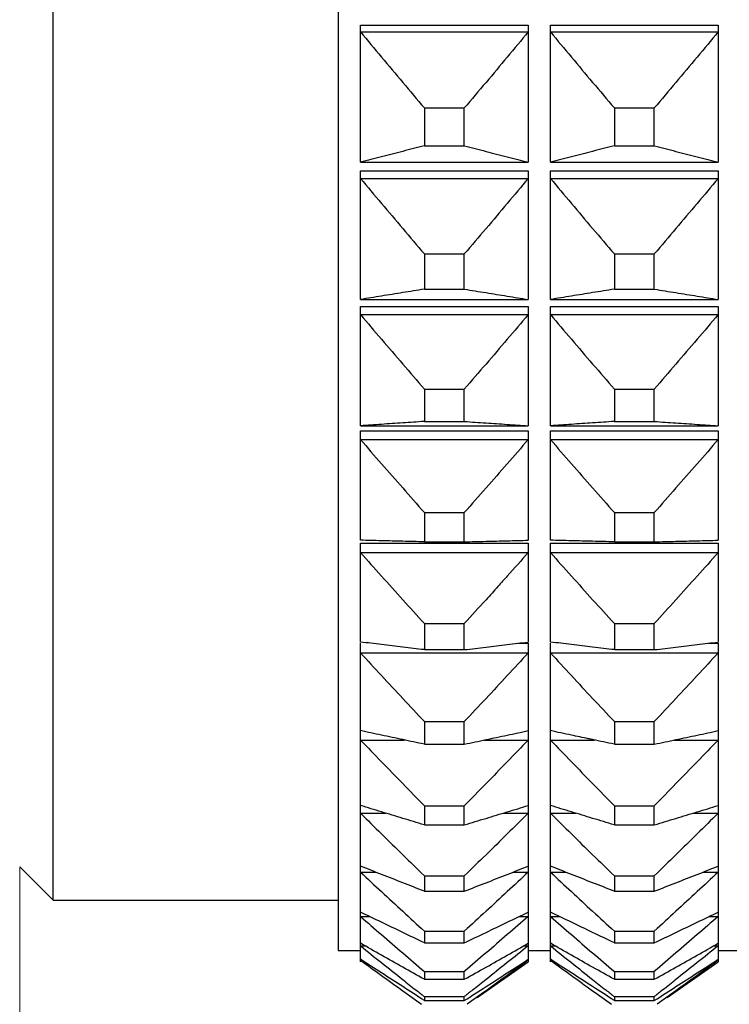
# Model space of a CAD drawing. Units: millimetres. Extents: x 2168 to 2465, y 1891 to 2101.
# Drawn here: x 2328 to 2334, y 1988 to 1997 of the extents above; entities that cross this region are included whole.
import ezdxf

# ---------------------------------------------------------------- set-up
doc = ezdxf.new("R2010")
doc.units = ezdxf.units.MM
doc.layers.add('1轮廓实线层', color=7, linetype='Continuous')
doc.layers.add('7标注层', color=4, linetype='Continuous', lineweight=5)
doc.styles.add('TH_GBDIM', font='calibri.ttf', dxfattribs={"width": 0.8, "height": 2.5})
doc.dimstyles.new('TH_GBDIM', dxfattribs={"dimtxt": 2.5, "dimasz": 2, "dimexe": 2, "dimexo": 0, "dimgap": 1.5, "dimtad": 1, "dimzin": 9, "dimdsep": 46, "dimtxsty": 'TH_GBDIM', "dimcen": 2.5, "dimclrd": 130, "dimclre": 130, "dimclrt": 3, "dimadec": 0, "dimazin": 3, "dimtfac": 0.714286, "dimtmove": 0, "dimatfit": 0, "dimfxl": 1, "dimtzin": 0, "dimlwd": -1, "dimlwe": -1, "dimarcsym": 0})

# ---------------------------------------------------------------- blocks, each defined once
blk = doc.blocks.new('*D86')
at = {"layer": '7标注层', "color": 130, "transparency": 16777216}
for p, q in [((2379.0901, 2000.0955), (2379.0901, 1974.0616)), ((2315.0384, 1990.1576), (2315.0384, 1974.0616)), ((2317.0384, 1976.0616), (2377.0901, 1976.0616))]:
    blk.add_line(p, q, dxfattribs=at)
for points in [[(2317.0384, 1976.395), (2317.0384, 1975.7283), (2315.0384, 1976.0616)], [(2377.0901, 1976.395), (2377.0901, 1975.7283), (2379.0901, 1976.0616)]]:
    blk.add_solid(points, dxfattribs=at)
at = {"layer": 'Defpoints', "color": 0, "transparency": 16777216}
for p in [(2379.0901, 2000.0955), (2315.0384, 1990.1576), (2379.0901, 1976.0616)]:
    blk.add_point(p, dxfattribs=at)
at = {"layer": '7标注层', "color": 3, "transparency": 16777216, "insert": (2347.2239, 1978.8424), "char_height": 2.5, "attachment_point": 5, "style": 'TH_GBDIM'}
blk.add_mtext('64.05', dxfattribs=at)
blk = doc.blocks.new('*D95')
at = {"layer": '7标注层', "color": 130, "transparency": 16777216}
for p, q in [((2327.6436, 1989.2076), (2327.6436, 1980.5552)), ((2341.5436, 1988.9076), (2341.5436, 1980.5552)), ((2329.6436, 1982.5552), (2339.5436, 1982.5552))]:
    blk.add_line(p, q, dxfattribs=at)
for points in [[(2329.6436, 1982.8885), (2329.6436, 1982.2219), (2327.6436, 1982.5552)], [(2339.5436, 1982.8885), (2339.5436, 1982.2219), (2341.5436, 1982.5552)]]:
    blk.add_solid(points, dxfattribs=at)
at = {"layer": 'Defpoints', "color": 0, "transparency": 16777216}
for p in [(2327.6436, 1989.2076), (2341.5436, 1988.9076), (2341.5436, 1982.5552)]:
    blk.add_point(p, dxfattribs=at)
at = {"layer": '7标注层', "color": 3, "transparency": 16777216, "insert": (2334.3902, 1985.336), "char_height": 2.5, "attachment_point": 5, "style": 'TH_GBDIM'}
blk.add_mtext('13.9', dxfattribs=at)

msp = doc.modelspace()

# ---------------------------------------------------------------- linework, layer by layer
at = {"layer": '1轮廓实线层'}
for p, q in [((2330.4936, 2032.3575), (2330.4936, 1988.4578)), ((2327.9436, 1988.9076), (2327.9436, 2031.9076)), ((2330.6936, 1995.5137), (2330.6936, 1996.7401)), ((2330.6936, 1996.7401), (2332.1936, 1996.7401)), ((2332.1936, 1996.7401), (2332.1936, 1995.5137)), ((2332.3936, 1996.7401), (2333.8936, 1996.7401)), ((2332.3936, 1995.5137), (2332.3936, 1996.7401)), ((2333.8936, 1996.7401), (2333.8936, 1995.5137)), ((2330.6936, 1996.6782), (2332.1936, 1996.6782)), ((2332.3936, 1996.6782), (2333.8936, 1996.6782)), ((2331.2649, 1995.9983), (2331.6224, 1995.9983)), ((2331.2649, 1995.9983), (2331.2649, 1995.6581)), ((2331.6224, 1995.6581), (2331.6224, 1995.9983)), ((2332.9649, 1995.9983), (2333.3224, 1995.9983)), ((2332.9649, 1995.9983), (2332.9649, 1995.6581)), ((2333.3224, 1995.6581), (2333.3224, 1995.9983)), ((2331.2649, 1995.6581), (2331.6224, 1995.6581)), ((2332.9649, 1995.6581), (2333.3224, 1995.6581)), ((2330.6936, 1995.5137), (2332.1936, 1995.5137)), ((2332.3936, 1995.5137), (2333.8936, 1995.5137)), ((2330.6936, 1995.4347), (2332.1936, 1995.4347)), ((2330.6936, 1994.2839), (2330.6936, 1995.4347)), ((2332.1936, 1995.4347), (2332.1936, 1994.2839)), ((2332.3936, 1995.4347), (2333.8936, 1995.4347)), ((2332.3936, 1994.2839), (2332.3936, 1995.4347)), ((2333.8936, 1995.4347), (2333.8936, 1994.2839)), ((2330.6936, 1995.3668), (2332.1936, 1995.3668)), ((2332.3936, 1995.3668), (2333.8936, 1995.3668)), ((2331.2649, 1994.692), (2331.6224, 1994.692)), ((2331.2649, 1994.692), (2331.2649, 1994.3757)), ((2331.6224, 1994.3757), (2331.6224, 1994.692)), ((2332.9649, 1994.692), (2333.3224, 1994.692)), ((2332.9649, 1994.692), (2332.9649, 1994.3757)), ((2333.3224, 1994.3757), (2333.3224, 1994.692)), ((2331.2649, 1994.3757), (2331.6224, 1994.3757)), ((2332.9649, 1994.3757), (2333.3224, 1994.3757)), ((2330.6936, 1994.2839), (2332.1936, 1994.2839)), ((2332.3936, 1994.2839), (2333.8936, 1994.2839)), ((2330.6936, 1994.2215), (2332.1936, 1994.2215)), ((2330.6936, 1993.1535), (2330.6936, 1994.2215)), ((2332.1936, 1994.2215), (2332.1936, 1993.1535)), ((2332.3936, 1994.2215), (2333.8936, 1994.2215)), ((2332.3936, 1993.1535), (2332.3936, 1994.2215)), ((2333.8936, 1994.2215), (2333.8936, 1993.1535)), ((2330.6936, 1994.1481), (2332.1936, 1994.1481)), ((2332.3936, 1994.1481), (2333.8936, 1994.1481)), ((2331.2649, 1993.4826), (2331.6224, 1993.4826)), ((2331.2649, 1993.4826), (2331.2649, 1993.1921)), ((2331.6224, 1993.1921), (2331.6224, 1993.4826)), ((2332.9649, 1993.4826), (2333.3224, 1993.4826)), ((2332.9649, 1993.4826), (2332.9649, 1993.1921)), ((2333.3224, 1993.1921), (2333.3224, 1993.4826)), ((2331.2649, 1993.1921), (2331.6224, 1993.1921)), ((2332.9649, 1993.1921), (2333.3224, 1993.1921)), ((2330.6936, 1993.1535), (2332.1936, 1993.1535)), ((2330.6936, 1993.1082), (2332.1936, 1993.1082)), ((2330.6936, 1992.1295), (2330.6936, 1993.1082)), ((2332.1936, 1993.1082), (2332.1936, 1992.1295)), ((2332.3936, 1993.1535), (2333.8936, 1993.1535)), ((2332.3936, 1993.1082), (2333.8936, 1993.1082)), ((2332.3936, 1992.1295), (2332.3936, 1993.1082)), ((2333.8936, 1993.1082), (2333.8936, 1992.1295)), ((2330.6936, 1993.0297), (2332.1936, 1993.0297)), ((2332.3936, 1993.0297), (2333.8936, 1993.0297)), ((2331.2649, 1992.3776), (2331.6224, 1992.3776)), ((2331.2649, 1992.3776), (2331.2649, 1992.1146)), ((2331.6224, 1992.1146), (2331.6224, 1992.3776)), ((2332.9649, 1992.3776), (2333.3224, 1992.3776)), ((2332.9649, 1992.3776), (2332.9649, 1992.1146)), ((2333.3224, 1992.1146), (2333.3224, 1992.3776)), ((2330.6936, 1992.1015), (2332.1936, 1992.1015)), ((2330.6936, 1991.2182), (2330.6936, 1992.1015)), ((2331.2649, 1992.1146), (2331.6224, 1992.1146)), ((2332.1936, 1992.1015), (2332.1936, 1991.2182)), ((2332.3936, 1992.1015), (2333.8936, 1992.1015)), ((2332.3936, 1991.2182), (2332.3936, 1992.1015)), ((2332.9649, 1992.1146), (2333.3224, 1992.1146)), ((2333.8936, 1992.1015), (2333.8936, 1991.2182)), ((2330.6936, 1992.0184), (2332.1936, 1992.0184)), ((2332.3936, 1992.0184), (2333.8936, 1992.0184)), ((2331.2649, 1991.3837), (2331.6224, 1991.3837)), ((2331.2649, 1991.3837), (2331.2649, 1991.1499)), ((2331.6224, 1991.1499), (2331.6224, 1991.3837)), ((2332.9649, 1991.3837), (2333.3224, 1991.3837)), ((2332.9649, 1991.3837), (2332.9649, 1991.1499)), ((2333.3224, 1991.1499), (2333.3224, 1991.3837)), ((2330.6936, 1988.3576), (2330.6936, 1991.2077)), ((2332.1069, 1991.2077), (2332.1936, 1991.2077)), ((2332.1936, 1991.2077), (2332.1936, 1988.3576)), ((2332.3936, 1988.3576), (2332.3936, 1991.2077)), ((2333.8069, 1991.2077), (2333.8936, 1991.2077)), ((2333.8936, 1991.2077), (2333.8936, 1988.3576)), ((2330.6936, 1991.1204), (2332.1936, 1991.1204)), ((2331.2649, 1991.1499), (2331.6224, 1991.1499)), ((2332.3936, 1991.1204), (2333.8936, 1991.1204)), ((2332.9649, 1991.1499), (2333.3224, 1991.1499)), ((2331.2649, 1990.5071), (2331.6224, 1990.5071)), ((2331.2649, 1990.5071), (2331.2649, 1990.304)), ((2331.6224, 1990.304), (2331.6224, 1990.5071)), ((2332.9649, 1990.5071), (2333.3224, 1990.5071)), ((2332.9649, 1990.5071), (2332.9649, 1990.304)), ((2333.3224, 1990.304), (2333.3224, 1990.5071)), ((2330.6936, 1990.3414), (2331.0864, 1990.3414)), ((2331.2649, 1990.304), (2331.6224, 1990.304)), ((2331.8009, 1990.3414), (2332.1936, 1990.3414)), ((2332.3936, 1990.3414), (2332.7864, 1990.3414)), ((2332.9649, 1990.304), (2333.3224, 1990.304)), ((2333.5009, 1990.3414), (2333.8936, 1990.3414)), ((2331.2649, 1989.7532), (2331.6224, 1989.7532)), ((2331.2649, 1989.7532), (2331.2649, 1989.582)), ((2331.6224, 1989.582), (2331.6224, 1989.7532)), ((2332.9649, 1989.7532), (2333.3224, 1989.7532)), ((2332.9649, 1989.7532), (2332.9649, 1989.582)), ((2333.3224, 1989.582), (2333.3224, 1989.7532)), ((2330.6936, 1989.6861), (2330.9195, 1989.6861)), ((2331.9677, 1989.6861), (2332.1936, 1989.6861)), ((2332.3936, 1989.6861), (2332.6195, 1989.6861)), ((2333.6677, 1989.6861), (2333.8936, 1989.6861)), ((2331.2649, 1989.582), (2331.6224, 1989.582)), ((2332.9649, 1989.582), (2333.3224, 1989.582)), ((2327.6436, 1989.2076), (2327.9436, 1988.9076)), ((2330.6936, 1989.1586), (2330.8302, 1989.1586)), ((2332.0571, 1989.1586), (2332.1936, 1989.1586)), ((2332.3936, 1989.1586), (2332.5302, 1989.1586)), ((2333.7571, 1989.1586), (2333.8936, 1989.1586)), ((2331.2649, 1989.1266), (2331.6224, 1989.1266)), ((2331.2649, 1989.1266), (2331.2649, 1988.9883)), ((2331.6224, 1988.9883), (2331.6224, 1989.1266)), ((2332.9649, 1989.1266), (2333.3224, 1989.1266)), ((2332.9649, 1989.1266), (2332.9649, 1988.9883)), ((2333.3224, 1988.9883), (2333.3224, 1989.1266)), ((2331.2649, 1988.9883), (2331.6224, 1988.9883)), ((2332.9649, 1988.9883), (2333.3224, 1988.9883)), ((2327.9436, 1988.9076), (2330.4936, 1988.9076)), ((2330.6936, 1988.762), (2330.774, 1988.762)), ((2332.1133, 1988.762), (2332.1936, 1988.762)), ((2332.3936, 1988.762), (2332.474, 1988.762)), ((2333.8133, 1988.762), (2333.8936, 1988.762)), ((2331.2649, 1988.6312), (2331.6224, 1988.6312)), ((2331.2649, 1988.6312), (2331.2649, 1988.5268)), ((2331.6224, 1988.5268), (2331.6224, 1988.6312)), ((2332.9649, 1988.6312), (2333.3224, 1988.6312)), ((2332.9649, 1988.6312), (2332.9649, 1988.5268)), ((2333.3224, 1988.5268), (2333.3224, 1988.6312)), ((2331.2649, 1988.5268), (2331.6224, 1988.5268)), ((2332.9649, 1988.5268), (2333.3224, 1988.5268)), ((2330.4936, 1988.4576), (2330.6936, 1988.4576)), ((2330.6936, 1988.4989), (2330.7348, 1988.4989)), ((2332.1524, 1988.4989), (2332.1936, 1988.4989)), ((2332.1936, 1988.4576), (2332.3936, 1988.4576)), ((2332.3936, 1988.4989), (2332.4348, 1988.4989)), ((2333.8524, 1988.4989), (2333.8936, 1988.4989)), ((2333.8936, 1988.4576), (2334.0936, 1988.4576)), ((2330.6936, 1988.3709), (2330.7057, 1988.3709)), ((2331.7363, 1988.0374), (2332.1936, 1988.3576)), ((2332.1816, 1988.3709), (2332.1936, 1988.3709)), ((2332.3936, 1988.3709), (2332.4057, 1988.3709)), ((2333.4363, 1988.0374), (2333.8936, 1988.3576)), ((2333.8816, 1988.3709), (2333.8936, 1988.3709)), ((2331.2649, 1988.2701), (2331.6224, 1988.2701)), ((2331.2649, 1988.2701), (2331.2649, 1988.2001)), ((2331.6224, 1988.2001), (2331.6224, 1988.2701)), ((2332.9649, 1988.2701), (2333.3224, 1988.2701)), ((2332.9649, 1988.2701), (2332.9649, 1988.2001)), ((2333.3224, 1988.2001), (2333.3224, 1988.2701)), ((2331.2649, 1988.2001), (2331.6224, 1988.2001)), ((2332.9649, 1988.2001), (2333.3224, 1988.2001)), ((2331.2649, 1988.0455), (2331.6224, 1988.0455)), ((2331.2649, 1988.0455), (2331.2649, 1988.0104)), ((2331.2649, 1988.0104), (2331.6224, 1988.0104)), ((2331.6224, 1988.0104), (2331.6224, 1988.0455)), ((2332.9649, 1988.0455), (2333.3224, 1988.0455)), ((2332.9649, 1988.0455), (2332.9649, 1988.0104)), ((2332.9649, 1988.0104), (2333.3224, 1988.0104)), ((2333.3224, 1988.0104), (2333.3224, 1988.0455))]:
    msp.add_line(p, q, dxfattribs=at)
for points, knots in [([(2330.6936, 1996.6782), (2330.7556, 1996.6031), (2330.8809, 1996.4523), (2331.0714, 1996.2257), (2331.2, 1996.0743), (2331.2649, 1995.9983)], [0, 0, 0, 0, 0.292236, 0.5882293, 0.8880206, 0.8880206, 0.8880206, 0.8880206]), ([(2332.1936, 1996.6782), (2332.1316, 1996.6031), (2332.0063, 1996.4523), (2331.8159, 1996.2257), (2331.6873, 1996.0743), (2331.6224, 1995.9983)], [0, 0, 0, 0, 0.292236, 0.5882293, 0.8880206, 0.8880206, 0.8880206, 0.8880206]), ([(2332.3936, 1996.6782), (2332.4556, 1996.6031), (2332.5809, 1996.4523), (2332.7714, 1996.2257), (2332.9, 1996.0743), (2332.9649, 1995.9983)], [0, 0, 0, 0, 0.292236, 0.5882293, 0.8880206, 0.8880206, 0.8880206, 0.8880206]), ([(2333.8936, 1996.6782), (2333.8316, 1996.6031), (2333.7063, 1996.4523), (2333.5159, 1996.2257), (2333.3873, 1996.0743), (2333.3224, 1995.9983)], [0, 0, 0, 0, 0.292236, 0.5882293, 0.8880206, 0.8880206, 0.8880206, 0.8880206]), ([(2331.2649, 1995.6581), (2331.2001, 1995.642), (2331.0719, 1995.61), (2330.8815, 1995.5618), (2330.7558, 1995.5297), (2330.6936, 1995.5137)], [0, 0, 0, 0, 0.2000996, 0.3965063, 0.5892496, 0.5892496, 0.5892496, 0.5892496]), ([(2331.6224, 1995.6581), (2331.6871, 1995.642), (2331.8153, 1995.61), (2332.0057, 1995.5618), (2332.1314, 1995.5297), (2332.1936, 1995.5137)], [0, 0, 0, 0, 0.2000996, 0.3965063, 0.5892496, 0.5892496, 0.5892496, 0.5892496]), ([(2332.9649, 1995.6581), (2332.9001, 1995.642), (2332.7719, 1995.61), (2332.5815, 1995.5618), (2332.4558, 1995.5297), (2332.3936, 1995.5137)], [0, 0, 0, 0, 0.2000996, 0.3965063, 0.5892496, 0.5892496, 0.5892496, 0.5892496]), ([(2333.3224, 1995.6581), (2333.3871, 1995.642), (2333.5153, 1995.61), (2333.7057, 1995.5618), (2333.8314, 1995.5297), (2333.8936, 1995.5137)], [0, 0, 0, 0, 0.2000996, 0.3965063, 0.5892496, 0.5892496, 0.5892496, 0.5892496]), ([(2330.6936, 1995.3668), (2330.7556, 1995.2922), (2330.8809, 1995.1426), (2331.0714, 1994.9176), (2331.2, 1994.7674), (2331.2649, 1994.692)], [0, 0, 0, 0, 0.2909345, 0.585622, 0.8841031, 0.8841031, 0.8841031, 0.8841031]), ([(2332.1936, 1995.3668), (2332.1316, 1995.2922), (2332.0063, 1995.1426), (2331.8159, 1994.9176), (2331.6873, 1994.7674), (2331.6224, 1994.692)], [0, 0, 0, 0, 0.2909345, 0.585622, 0.8841031, 0.8841031, 0.8841031, 0.8841031]), ([(2332.3936, 1995.3668), (2332.4556, 1995.2922), (2332.5809, 1995.1426), (2332.7714, 1994.9176), (2332.9, 1994.7674), (2332.9649, 1994.692)], [0, 0, 0, 0, 0.2909345, 0.585622, 0.8841031, 0.8841031, 0.8841031, 0.8841031]), ([(2333.8936, 1995.3668), (2333.8316, 1995.2922), (2333.7063, 1995.1426), (2333.5159, 1994.9176), (2333.3873, 1994.7674), (2333.3224, 1994.692)], [0, 0, 0, 0, 0.2909345, 0.585622, 0.8841031, 0.8841031, 0.8841031, 0.8841031]), ([(2331.2649, 1994.3757), (2331.2002, 1994.3655), (2331.072, 1994.3451), (2330.8815, 1994.3145), (2330.7558, 1994.294), (2330.6936, 1994.2839)], [0, 0, 0, 0, 0.1965576, 0.3894126, 0.5785935, 0.5785935, 0.5785935, 0.5785935]), ([(2331.6224, 1994.3757), (2331.6871, 1994.3655), (2331.8153, 1994.3451), (2332.0057, 1994.3145), (2332.1314, 1994.294), (2332.1936, 1994.2839)], [0, 0, 0, 0, 0.1965576, 0.3894126, 0.5785935, 0.5785935, 0.5785935, 0.5785935]), ([(2332.9649, 1994.3757), (2332.9002, 1994.3655), (2332.772, 1994.3451), (2332.5815, 1994.3145), (2332.4558, 1994.294), (2332.3936, 1994.2839)], [0, 0, 0, 0, 0.1965576, 0.3894126, 0.5785935, 0.5785935, 0.5785935, 0.5785935]), ([(2333.3224, 1994.3757), (2333.3871, 1994.3655), (2333.5153, 1994.3451), (2333.7057, 1994.3145), (2333.8314, 1994.294), (2333.8936, 1994.2839)], [0, 0, 0, 0, 0.1965576, 0.3894126, 0.5785935, 0.5785935, 0.5785935, 0.5785935]), ([(2330.6936, 1994.1481), (2330.7556, 1994.0746), (2330.8809, 1993.9269), (2331.0714, 1993.7051), (2331.2, 1993.557), (2331.2649, 1993.4826)], [0, 0, 0, 0, 0.288587, 0.5809192, 0.8770373, 0.8770373, 0.8770373, 0.8770373]), ([(2332.1936, 1994.1481), (2332.1316, 1994.0746), (2332.0063, 1993.9269), (2331.8159, 1993.7051), (2331.6873, 1993.557), (2331.6224, 1993.4826)], [0, 0, 0, 0, 0.288587, 0.5809192, 0.8770373, 0.8770373, 0.8770373, 0.8770373]), ([(2332.3936, 1994.1481), (2332.4556, 1994.0746), (2332.5809, 1993.9269), (2332.7714, 1993.7051), (2332.9, 1993.557), (2332.9649, 1993.4826)], [0, 0, 0, 0, 0.288587, 0.5809192, 0.8770373, 0.8770373, 0.8770373, 0.8770373]), ([(2333.8936, 1994.1481), (2333.8316, 1994.0746), (2333.7063, 1993.9269), (2333.5159, 1993.7051), (2333.3873, 1993.557), (2333.3224, 1993.4826)], [0, 0, 0, 0, 0.288587, 0.5809192, 0.8770373, 0.8770373, 0.8770373, 0.8770373]), ([(2331.2649, 1993.1921), (2331.2002, 1993.1878), (2331.072, 1993.1792), (2330.8816, 1993.1664), (2330.7559, 1993.1578), (2330.6936, 1993.1535)], [0, 0, 0, 0, 0.1945535, 0.3853983, 0.5725623, 0.5725623, 0.5725623, 0.5725623]), ([(2331.6224, 1993.1921), (2331.6871, 1993.1878), (2331.8152, 1993.1792), (2332.0057, 1993.1664), (2332.1314, 1993.1578), (2332.1936, 1993.1535)], [0, 0, 0, 0, 0.1945535, 0.3853983, 0.5725623, 0.5725623, 0.5725623, 0.5725623]), ([(2332.9649, 1993.1921), (2332.9002, 1993.1878), (2332.772, 1993.1792), (2332.5816, 1993.1664), (2332.4559, 1993.1578), (2332.3936, 1993.1535)], [0, 0, 0, 0, 0.1945535, 0.3853983, 0.5725623, 0.5725623, 0.5725623, 0.5725623]), ([(2333.3224, 1993.1921), (2333.3871, 1993.1878), (2333.5152, 1993.1792), (2333.7057, 1993.1664), (2333.8314, 1993.1578), (2333.8936, 1993.1535)], [0, 0, 0, 0, 0.1945535, 0.3853983, 0.5725623, 0.5725623, 0.5725623, 0.5725623]), ([(2330.6936, 1993.0297), (2330.7556, 1992.9576), (2330.881, 1992.8129), (2331.0714, 1992.5956), (2331.2, 1992.4504), (2331.2649, 1992.3776)], [0, 0, 0, 0, 0.2852262, 0.574187, 0.866923, 0.866923, 0.866923, 0.866923]), ([(2332.1936, 1993.0297), (2332.1316, 1992.9576), (2332.0063, 1992.8129), (2331.8159, 1992.5956), (2331.6873, 1992.4504), (2331.6224, 1992.3776)], [0, 0, 0, 0, 0.2852262, 0.574187, 0.866923, 0.866923, 0.866923, 0.866923]), ([(2332.3936, 1993.0297), (2332.4556, 1992.9576), (2332.581, 1992.8129), (2332.7714, 1992.5956), (2332.9, 1992.4504), (2332.9649, 1992.3776)], [0, 0, 0, 0, 0.2852262, 0.574187, 0.866923, 0.866923, 0.866923, 0.866923]), ([(2333.8936, 1993.0297), (2333.8316, 1992.9576), (2333.7063, 1992.8129), (2333.5159, 1992.5956), (2333.3873, 1992.4504), (2333.3224, 1992.3776)], [0, 0, 0, 0, 0.2852262, 0.574187, 0.866923, 0.866923, 0.866923, 0.866923]), ([(2331.2649, 1992.1146), (2331.2002, 1992.1163), (2331.072, 1992.1196), (2330.8816, 1992.1245), (2330.7559, 1992.1278), (2330.6936, 1992.1295)], [0, 0, 0, 0, 0.1941847, 0.3846595, 0.5714523, 0.5714523, 0.5714523, 0.5714523]), ([(2331.6224, 1992.1146), (2331.6871, 1992.1163), (2331.8152, 1992.1196), (2332.0057, 1992.1245), (2332.1314, 1992.1278), (2332.1936, 1992.1295)], [0, 0, 0, 0, 0.1941847, 0.3846595, 0.5714523, 0.5714523, 0.5714523, 0.5714523]), ([(2332.9649, 1992.1146), (2332.9002, 1992.1163), (2332.772, 1992.1196), (2332.5816, 1992.1245), (2332.4559, 1992.1278), (2332.3936, 1992.1295)], [0, 0, 0, 0, 0.1941847, 0.3846595, 0.5714523, 0.5714523, 0.5714523, 0.5714523]), ([(2333.3224, 1992.1146), (2333.3871, 1992.1163), (2333.5152, 1992.1196), (2333.7057, 1992.1245), (2333.8314, 1992.1278), (2333.8936, 1992.1295)], [0, 0, 0, 0, 0.1941847, 0.3846595, 0.5714523, 0.5714523, 0.5714523, 0.5714523]), ([(2330.6936, 1992.0184), (2330.7557, 1991.9482), (2330.881, 1991.8074), (2331.0714, 1991.5958), (2331.2, 1991.4546), (2331.2649, 1991.3837)], [0, 0, 0, 0, 0.2809003, 0.5655223, 0.8539061, 0.8539061, 0.8539061, 0.8539061]), ([(2332.1936, 1992.0184), (2332.1316, 1991.9482), (2332.0417, 1991.8472), (2331.9514, 1991.7466), (2331.9236, 1991.7157)], [0, 0, 0, 0, 0.2809003, 0.4056336, 0.4056336, 0.4056336, 0.4056336]), ([(2332.3936, 1992.0184), (2332.4557, 1991.9482), (2332.581, 1991.8074), (2332.7714, 1991.5958), (2332.9, 1991.4546), (2332.9649, 1991.3837)], [0, 0, 0, 0, 0.2809003, 0.5655223, 0.8539061, 0.8539061, 0.8539061, 0.8539061]), ([(2333.8936, 1992.0184), (2333.8316, 1991.9482), (2333.7063, 1991.8074), (2333.5158, 1991.5958), (2333.3873, 1991.4546), (2333.3224, 1991.3837)], [0, 0, 0, 0, 0.2809003, 0.5655223, 0.8539061, 0.8539061, 0.8539061, 0.8539061]), ([(2331.9236, 1991.7157), (2331.888, 1991.676), (2331.7878, 1991.5651), (2331.6873, 1991.4546), (2331.6224, 1991.3837)], [0, 0, 0, 0, 0.159889, 0.4482727, 0.4482727, 0.4482727, 0.4482727]), ([(2331.2649, 1991.1499), (2331.2002, 1991.1575), (2331.072, 1991.1727), (2330.8816, 1991.1954), (2330.7559, 1991.2106), (2330.6936, 1991.2182)], [0, 0, 0, 0, 0.1954695, 0.3872331, 0.5753191, 0.5753191, 0.5753191, 0.5753191]), ([(2331.6224, 1991.1499), (2331.6871, 1991.1575), (2331.8153, 1991.1727), (2332.0057, 1991.1954), (2332.1314, 1991.2106), (2332.1936, 1991.2182)], [0, 0, 0, 0, 0.1954695, 0.3872331, 0.5753191, 0.5753191, 0.5753191, 0.5753191]), ([(2332.9649, 1991.1499), (2332.9002, 1991.1575), (2332.772, 1991.1727), (2332.5816, 1991.1954), (2332.4559, 1991.2106), (2332.3936, 1991.2182)], [0, 0, 0, 0, 0.1954695, 0.3872331, 0.5753191, 0.5753191, 0.5753191, 0.5753191]), ([(2333.3224, 1991.1499), (2333.3871, 1991.1575), (2333.5153, 1991.1727), (2333.7057, 1991.1954), (2333.8314, 1991.2106), (2333.8936, 1991.2182)], [0, 0, 0, 0, 0.1954695, 0.3872331, 0.5753191, 0.5753191, 0.5753191, 0.5753191]), ([(2330.6936, 1991.1204), (2330.7557, 1991.0526), (2330.881, 1990.9165), (2331.0714, 1990.7121), (2331.2, 1990.5756), (2331.2649, 1990.5071)], [0, 0, 0, 0, 0.2756734, 0.5550536, 0.8381804, 0.8381804, 0.8381804, 0.8381804]), ([(2332.1936, 1991.1204), (2332.1316, 1991.0526), (2332.0062, 1990.9165), (2331.8158, 1990.7121), (2331.6873, 1990.5756), (2331.6224, 1990.5071)], [0, 0, 0, 0, 0.2756734, 0.5550536, 0.8381804, 0.8381804, 0.8381804, 0.8381804]), ([(2332.3936, 1991.1204), (2332.4557, 1991.0526), (2332.581, 1990.9165), (2332.7714, 1990.7121), (2332.9, 1990.5756), (2332.9649, 1990.5071)], [0, 0, 0, 0, 0.2756734, 0.5550536, 0.8381804, 0.8381804, 0.8381804, 0.8381804]), ([(2333.8936, 1991.1204), (2333.8316, 1991.0526), (2333.7062, 1990.9165), (2333.5158, 1990.7121), (2333.3873, 1990.5756), (2333.3224, 1990.5071)], [0, 0, 0, 0, 0.2756734, 0.5550536, 0.8381804, 0.8381804, 0.8381804, 0.8381804]), ([(2331.2649, 1990.304), (2331.2002, 1990.3175), (2331.0719, 1990.3444), (2330.8815, 1990.3847), (2330.7558, 1990.4117), (2330.6936, 1990.4251)], [0, 0, 0, 0, 0.1983446, 0.3929918, 0.5839704, 0.5839704, 0.5839704, 0.5839704]), ([(2331.6224, 1990.304), (2331.6871, 1990.3175), (2331.8153, 1990.3444), (2332.0057, 1990.3847), (2332.1314, 1990.4117), (2332.1936, 1990.4251)], [0, 0, 0, 0, 0.1983446, 0.3929918, 0.5839704, 0.5839704, 0.5839704, 0.5839704]), ([(2332.732, 1990.3529), (2332.6814, 1990.3636), (2332.5686, 1990.3875), (2332.4558, 1990.4117), (2332.3936, 1990.4251)], [0, 0, 0, 0, 0.1550383, 0.3460169, 0.3460169, 0.3460169, 0.3460169]), ([(2333.3224, 1990.304), (2333.3871, 1990.3175), (2333.5153, 1990.3444), (2333.7057, 1990.3847), (2333.8314, 1990.4117), (2333.8936, 1990.4251)], [0, 0, 0, 0, 0.1983446, 0.3929918, 0.5839704, 0.5839704, 0.5839704, 0.5839704]), ([(2330.6936, 1990.3414), (2330.7557, 1990.2764), (2330.881, 1990.1458), (2331.0714, 1989.9498), (2331.2, 1989.8189), (2331.2649, 1989.7532)], [0, 0, 0, 0, 0.2696258, 0.5429426, 0.8199896, 0.8199896, 0.8199896, 0.8199896]), ([(2332.1936, 1990.3414), (2332.1316, 1990.2764), (2332.0062, 1990.1458), (2331.8158, 1989.9498), (2331.6872, 1989.8189), (2331.6224, 1989.7532)], [0, 0, 0, 0, 0.2696258, 0.5429426, 0.8199896, 0.8199896, 0.8199896, 0.8199896]), ([(2332.3936, 1990.3414), (2332.4557, 1990.2764), (2332.581, 1990.1458), (2332.7714, 1989.9498), (2332.9, 1989.8189), (2332.9649, 1989.7532)], [0, 0, 0, 0, 0.2696258, 0.5429426, 0.8199896, 0.8199896, 0.8199896, 0.8199896]), ([(2332.9649, 1990.304), (2332.9002, 1990.3175), (2332.8225, 1990.3338), (2332.7449, 1990.3501), (2332.732, 1990.3529)], [0, 0, 0, 0, 0.1983446, 0.2379535, 0.2379535, 0.2379535, 0.2379535]), ([(2333.8936, 1990.3414), (2333.8316, 1990.2764), (2333.7062, 1990.1458), (2333.5158, 1989.9498), (2333.3872, 1989.8189), (2333.3224, 1989.7532)], [0, 0, 0, 0, 0.2696258, 0.5429426, 0.8199896, 0.8199896, 0.8199896, 0.8199896]), ([(2331.2649, 1989.582), (2331.2001, 1989.6013), (2331.0719, 1989.6398), (2330.8815, 1989.6975), (2330.7558, 1989.7361), (2330.6936, 1989.7553)], [0, 0, 0, 0, 0.2026738, 0.4016609, 0.5969913, 0.5969913, 0.5969913, 0.5969913]), ([(2331.6224, 1989.582), (2331.6871, 1989.6013), (2331.8153, 1989.6398), (2332.0058, 1989.6975), (2332.1314, 1989.7361), (2332.1936, 1989.7553)], [0, 0, 0, 0, 0.2026738, 0.4016609, 0.5969913, 0.5969913, 0.5969913, 0.5969913]), ([(2332.9649, 1989.582), (2332.9001, 1989.6013), (2332.7719, 1989.6398), (2332.5815, 1989.6975), (2332.4558, 1989.7361), (2332.3936, 1989.7553)], [0, 0, 0, 0, 0.2026738, 0.4016609, 0.5969913, 0.5969913, 0.5969913, 0.5969913]), ([(2333.3224, 1989.582), (2333.3871, 1989.6013), (2333.5153, 1989.6398), (2333.7058, 1989.6975), (2333.8314, 1989.7361), (2333.8936, 1989.7553)], [0, 0, 0, 0, 0.2026738, 0.4016609, 0.5969913, 0.5969913, 0.5969913, 0.5969913]), ([(2330.6936, 1989.6861), (2330.7557, 1989.6243), (2330.881, 1989.5001), (2331.0715, 1989.3136), (2331.2, 1989.1891), (2331.2649, 1989.1266)], [0, 0, 0, 0, 0.2628555, 0.5293859, 0.7996301, 0.7996301, 0.7996301, 0.7996301]), ([(2332.1936, 1989.6861), (2332.1316, 1989.6243), (2332.0062, 1989.5001), (2331.8158, 1989.3136), (2331.6872, 1989.1891), (2331.6224, 1989.1266)], [0, 0, 0, 0, 0.2628555, 0.5293859, 0.7996301, 0.7996301, 0.7996301, 0.7996301]), ([(2332.3936, 1989.6861), (2332.4557, 1989.6243), (2332.581, 1989.5001), (2332.7715, 1989.3136), (2332.9, 1989.1891), (2332.9649, 1989.1266)], [0, 0, 0, 0, 0.2628555, 0.5293859, 0.7996301, 0.7996301, 0.7996301, 0.7996301]), ([(2333.8936, 1989.6861), (2333.8316, 1989.6243), (2333.7062, 1989.5001), (2333.5158, 1989.3136), (2333.3872, 1989.1891), (2333.3224, 1989.1266)], [0, 0, 0, 0, 0.2628555, 0.5293859, 0.7996301, 0.7996301, 0.7996301, 0.7996301]), ([(2331.2649, 1988.9883), (2331.2001, 1989.0134), (2331.0718, 1989.0632), (2330.8814, 1989.138), (2330.7558, 1989.188), (2330.6936, 1989.2129)], [0, 0, 0, 0, 0.2082637, 0.4128518, 0.6137956, 0.6137956, 0.6137956, 0.6137956]), ([(2330.6936, 1989.1586), (2330.7557, 1989.1003), (2330.8811, 1988.9832), (2331.0715, 1988.8074), (2331.2, 1988.6901), (2331.2649, 1988.6312)], [0, 0, 0, 0, 0.2554786, 0.514617, 0.7774535, 0.7774535, 0.7774535, 0.7774535]), ([(2331.6224, 1988.9883), (2331.6871, 1989.0134), (2331.8154, 1989.0632), (2332.0058, 1989.138), (2332.1314, 1989.188), (2332.1936, 1989.2129)], [0, 0, 0, 0, 0.2082637, 0.4128518, 0.6137956, 0.6137956, 0.6137956, 0.6137956]), ([(2332.1936, 1989.1586), (2332.1315, 1989.1003), (2332.0062, 1988.9832), (2331.8157, 1988.8074), (2331.6872, 1988.6901), (2331.6224, 1988.6312)], [0, 0, 0, 0, 0.2554786, 0.514617, 0.7774535, 0.7774535, 0.7774535, 0.7774535]), ([(2332.9649, 1988.9883), (2332.9001, 1989.0134), (2332.7718, 1989.0632), (2332.5814, 1989.138), (2332.4558, 1989.188), (2332.3936, 1989.2129)], [0, 0, 0, 0, 0.2082637, 0.4128518, 0.6137956, 0.6137956, 0.6137956, 0.6137956]), ([(2332.3936, 1989.1586), (2332.4557, 1989.1003), (2332.5811, 1988.9832), (2332.7715, 1988.8074), (2332.9, 1988.6901), (2332.9649, 1988.6312)], [0, 0, 0, 0, 0.2554786, 0.514617, 0.7774535, 0.7774535, 0.7774535, 0.7774535]), ([(2333.3224, 1988.9883), (2333.3871, 1989.0134), (2333.5154, 1989.0632), (2333.7058, 1989.138), (2333.8314, 1989.188), (2333.8936, 1989.2129)], [0, 0, 0, 0, 0.2082637, 0.4128518, 0.6137956, 0.6137956, 0.6137956, 0.6137956]), ([(2333.8936, 1989.1586), (2333.8315, 1989.1003), (2333.7062, 1988.9832), (2333.5157, 1988.8074), (2333.3872, 1988.6901), (2333.3224, 1988.6312)], [0, 0, 0, 0, 0.2554786, 0.514617, 0.7774535, 0.7774535, 0.7774535, 0.7774535]), ([(2331.2649, 1988.5268), (2331.2001, 1988.5574), (2331.0718, 1988.6183), (2330.8814, 1988.7097), (2330.7558, 1988.7707), (2330.6936, 1988.801)], [0, 0, 0, 0, 0.2148844, 0.4261027, 0.6336873, 0.6336873, 0.6336873, 0.6336873]), ([(2331.6224, 1988.5268), (2331.6871, 1988.5574), (2331.8154, 1988.6183), (2332.0059, 1988.7097), (2332.1314, 1988.7707), (2332.1936, 1988.801)], [0, 0, 0, 0, 0.2148844, 0.4261027, 0.6336873, 0.6336873, 0.6336873, 0.6336873]), ([(2332.9649, 1988.5268), (2332.9001, 1988.5574), (2332.7718, 1988.6183), (2332.5814, 1988.7097), (2332.4558, 1988.7707), (2332.3936, 1988.801)], [0, 0, 0, 0, 0.2148844, 0.4261027, 0.6336873, 0.6336873, 0.6336873, 0.6336873]), ([(2333.3224, 1988.5268), (2333.3871, 1988.5574), (2333.5154, 1988.6183), (2333.7059, 1988.7097), (2333.8314, 1988.7707), (2333.8936, 1988.801)], [0, 0, 0, 0, 0.2148844, 0.4261027, 0.6336873, 0.6336873, 0.6336873, 0.6336873]), ([(2330.6936, 1988.762), (2330.7557, 1988.7076), (2330.8811, 1988.5984), (2331.0715, 1988.4344), (2331.2, 1988.325), (2331.2649, 1988.2701)], [0, 0, 0, 0, 0.2476311, 0.4989089, 0.7538709, 0.7538709, 0.7538709, 0.7538709]), ([(2332.1936, 1988.762), (2332.1315, 1988.7076), (2332.0061, 1988.5984), (2331.8157, 1988.4344), (2331.6872, 1988.325), (2331.6224, 1988.2701)], [0, 0, 0, 0, 0.2476311, 0.4989089, 0.7538709, 0.7538709, 0.7538709, 0.7538709]), ([(2332.3936, 1988.762), (2332.4557, 1988.7076), (2332.5811, 1988.5984), (2332.7715, 1988.4344), (2332.9, 1988.325), (2332.9649, 1988.2701)], [0, 0, 0, 0, 0.2476311, 0.4989089, 0.7538709, 0.7538709, 0.7538709, 0.7538709]), ([(2333.8936, 1988.762), (2333.8315, 1988.7076), (2333.7061, 1988.5984), (2333.5157, 1988.4344), (2333.3872, 1988.325), (2333.3224, 1988.2701)], [0, 0, 0, 0, 0.2476311, 0.4989089, 0.7538709, 0.7538709, 0.7538709, 0.7538709]), ([(2331.2649, 1988.2001), (2331.2001, 1988.2361), (2331.0717, 1988.3077), (2330.8813, 1988.4151), (2330.7558, 1988.4868), (2330.6936, 1988.5224)], [0, 0, 0, 0, 0.2222889, 0.4409178, 0.6559201, 0.6559201, 0.6559201, 0.6559201]), ([(2331.6224, 1988.2001), (2331.6871, 1988.2361), (2331.8155, 1988.3077), (2332.0059, 1988.4151), (2332.1315, 1988.4868), (2332.1936, 1988.5224)], [0, 0, 0, 0, 0.2222889, 0.4409178, 0.6559201, 0.6559201, 0.6559201, 0.6559201]), ([(2332.9649, 1988.2001), (2332.9001, 1988.2361), (2332.7717, 1988.3077), (2332.5813, 1988.4151), (2332.4558, 1988.4868), (2332.3936, 1988.5224)], [0, 0, 0, 0, 0.2222889, 0.4409178, 0.6559201, 0.6559201, 0.6559201, 0.6559201]), ([(2333.3224, 1988.2001), (2333.3871, 1988.2361), (2333.5155, 1988.3077), (2333.7059, 1988.4151), (2333.8315, 1988.4868), (2333.8936, 1988.5224)], [0, 0, 0, 0, 0.2222889, 0.4409178, 0.6559201, 0.6559201, 0.6559201, 0.6559201]), ([(2330.6936, 1988.4989), (2330.7557, 1988.4488), (2330.8811, 1988.3481), (2331.0466, 1988.2167), (2331.15, 1988.1354), (2331.1897, 1988.1043)], [0, 0, 0, 0, 0.2394699, 0.4825761, 0.6338798, 0.6338798, 0.6338798, 0.6338798]), ([(2332.1936, 1988.4989), (2332.1315, 1988.4488), (2332.0061, 1988.3481), (2331.8406, 1988.2167), (2331.7373, 1988.1354), (2331.6976, 1988.1043)], [0, 0, 0, 0, 0.2394699, 0.4825761, 0.6338798, 0.6338798, 0.6338798, 0.6338798]), ([(2332.3936, 1988.4989), (2332.4557, 1988.4488), (2332.5811, 1988.3481), (2332.7466, 1988.2167), (2332.85, 1988.1354), (2332.8897, 1988.1043)], [0, 0, 0, 0, 0.2394699, 0.4825761, 0.6338798, 0.6338798, 0.6338798, 0.6338798]), ([(2333.8936, 1988.4989), (2333.8315, 1988.4488), (2333.7061, 1988.3481), (2333.5406, 1988.2167), (2333.4373, 1988.1354), (2333.3976, 1988.1043)], [0, 0, 0, 0, 0.2394699, 0.4825761, 0.6338798, 0.6338798, 0.6338798, 0.6338798]), ([(2331.2649, 1988.0104), (2331.2001, 1988.0515), (2331.0717, 1988.1334), (2330.8813, 1988.2561), (2330.7557, 1988.338), (2330.6936, 1988.3788)], [0, 0, 0, 0, 0.2302285, 0.4567988, 0.6797454, 0.6797454, 0.6797454, 0.6797454]), ([(2330.6936, 1988.3709), (2330.7557, 1988.3253), (2330.8812, 1988.2338), (2331.0635, 1988.1022), (2331.1838, 1988.0164), (2331.2404, 1987.9761)], [0, 0, 0, 0, 0.2311733, 0.4659767, 0.6744466, 0.6744466, 0.6744466, 0.6744466]), ([(2331.6224, 1988.0104), (2331.6872, 1988.0515), (2331.8156, 1988.1334), (2332.006, 1988.2561), (2332.1315, 1988.338), (2332.1936, 1988.3788)], [0, 0, 0, 0, 0.2302285, 0.4567988, 0.6797454, 0.6797454, 0.6797454, 0.6797454]), ([(2332.1936, 1988.3709), (2332.1315, 1988.3253), (2332.006, 1988.2338), (2331.8237, 1988.1022), (2331.7035, 1988.0164), (2331.6468, 1987.9761)], [0, 0, 0, 0, 0.2311733, 0.4659767, 0.6744466, 0.6744466, 0.6744466, 0.6744466]), ([(2332.9649, 1988.0104), (2332.9001, 1988.0515), (2332.7717, 1988.1334), (2332.5813, 1988.2561), (2332.4557, 1988.338), (2332.3936, 1988.3788)], [0, 0, 0, 0, 0.2302285, 0.4567988, 0.6797454, 0.6797454, 0.6797454, 0.6797454]), ([(2332.3936, 1988.3709), (2332.4557, 1988.3253), (2332.5812, 1988.2338), (2332.7635, 1988.1022), (2332.8838, 1988.0164), (2332.9404, 1987.9761)], [0, 0, 0, 0, 0.2311733, 0.4659767, 0.6744466, 0.6744466, 0.6744466, 0.6744466]), ([(2333.3224, 1988.0104), (2333.3872, 1988.0515), (2333.5156, 1988.1334), (2333.706, 1988.2561), (2333.8315, 1988.338), (2333.8936, 1988.3788)], [0, 0, 0, 0, 0.2302285, 0.4567988, 0.6797454, 0.6797454, 0.6797454, 0.6797454]), ([(2333.8936, 1988.3709), (2333.8315, 1988.3253), (2333.706, 1988.2338), (2333.5237, 1988.1022), (2333.4035, 1988.0164), (2333.3468, 1987.9761)], [0, 0, 0, 0, 0.2311733, 0.4659767, 0.6744466, 0.6744466, 0.6744466, 0.6744466])]:
    msp.add_open_spline(points, degree=3, knots=knots, dxfattribs=at)
for points in [[(2331.1897, 1988.1043), (2331.2147, 1988.0847), (2331.2398, 1988.0651), (2331.2649, 1988.0455)], [(2331.6976, 1988.1043), (2331.6725, 1988.0847), (2331.6474, 1988.0651), (2331.6224, 1988.0455)], [(2332.8897, 1988.1043), (2332.9147, 1988.0847), (2332.9398, 1988.0651), (2332.9649, 1988.0455)], [(2333.3976, 1988.1043), (2333.3725, 1988.0847), (2333.3474, 1988.0651), (2333.3224, 1988.0455)]]:
    msp.add_open_spline(points, degree=3, dxfattribs=at)

# ---------------------------------------------------------------- dimensions: what is measured, and where the dimension line sits
at = {"layer": '7标注层'}
dim = msp.add_linear_dim(base=(2379.0901, 1976.0616), p1=(2315.0384, 1990.1576), p2=(2379.0901, 2000.0955), dimstyle='TH_GBDIM', override={"dimtfac": 1, "dimtzin": 8}, dxfattribs=at)
dim.commit()
dim.dimension.update_dxf_attribs({"geometry": '*D86', "text_midpoint": (2347.2239, 1976.0616), "dimtype": 160})
dim = msp.add_linear_dim(base=(2341.5436, 1982.5552), p1=(2327.6436, 1989.2076), p2=(2341.5436, 1988.9076), dimstyle='TH_GBDIM', dxfattribs=at)
dim.commit()
dim.dimension.update_dxf_attribs({"geometry": '*D95', "text_midpoint": (2334.3902, 1982.5552), "dimtype": 160})

doc.saveas('drawing.dxf')
